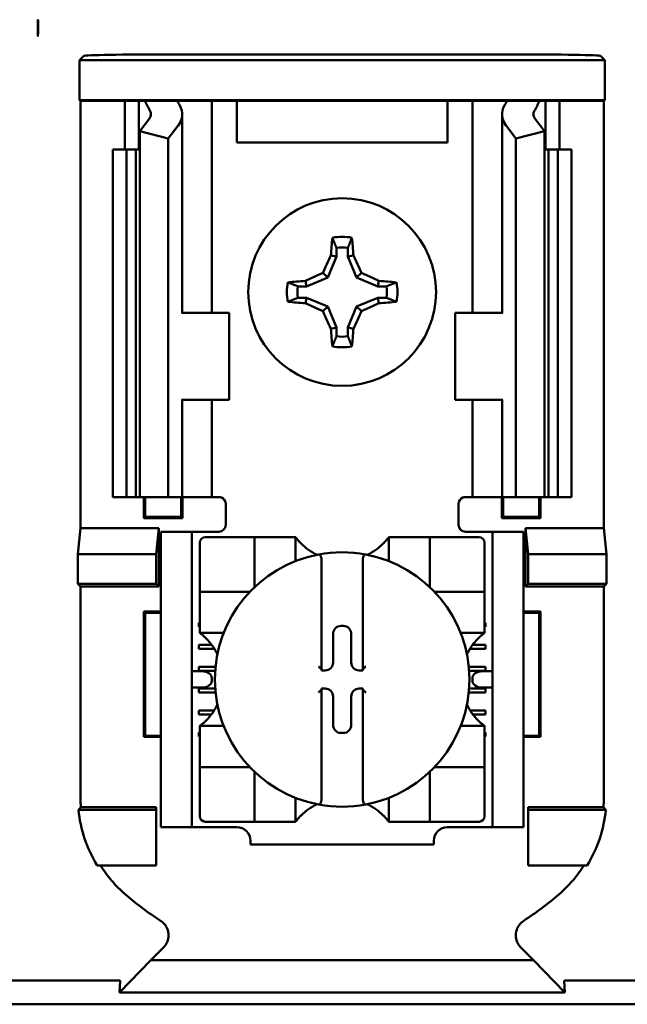
# Model space of a CAD drawing. Units: inches. Extents: x 2 to 108, y 1 to 84.
# Drawn here: x 33 to 34, y 46 to 47 of the extents above; entities that cross this region are included whole.
import ezdxf

# ---------------------------------------------------------------- set-up
doc = ezdxf.new("R2010")
doc.units = ezdxf.units.IN
doc.header["$LTSCALE"] = 5
doc.header["$MEASUREMENT"] = 0
doc.layers.add('Visible (ANSI)', color=7, linetype='Continuous', lineweight=50)

msp = doc.modelspace()

# ---------------------------------------------------------------- linework, layer by layer
at = {"layer": 'Visible (ANSI)'}
for p, q in [((33.5057, 47.0762), (33.5057, 47.0518)), ((33.5655, 47.0179), (33.5717, 47.0241)), ((34.321, 47.0179), (33.5655, 47.0179)), ((33.5655, 46.9605), (33.5655, 47.0179)), ((34.1897, 47.0263), (33.6967, 47.0263)), ((34.3147, 47.0241), (34.321, 47.0179)), ((34.321, 47.0179), (34.321, 46.9605)), ((33.5668, 46.9592), (33.5655, 46.9605)), ((33.5655, 46.9605), (34.321, 46.9605)), ((33.6307, 46.9592), (33.5668, 46.9592)), ((33.5668, 46.9592), (33.5668, 46.3442)), ((33.6307, 46.9592), (33.6507, 46.9592)), ((33.6307, 46.8892), (33.6307, 46.9592)), ((33.6507, 46.9592), (33.6597, 46.9592)), ((33.6507, 46.8892), (33.6507, 46.9592)), ((33.6597, 46.9592), (33.7062, 46.9592)), ((33.7388, 46.9592), (33.7062, 46.9592)), ((33.7388, 46.9592), (33.7557, 46.9592)), ((33.7695, 46.9592), (33.7557, 46.9592)), ((33.7557, 46.6542), (33.7557, 46.9592)), ((33.7917, 46.9592), (33.7695, 46.9592)), ((33.7917, 46.8992), (33.7917, 46.9592)), ((34.0947, 46.9592), (33.7917, 46.9592)), ((34.117, 46.9592), (34.0947, 46.9592)), ((34.0947, 46.9592), (34.0947, 46.8992)), ((34.117, 46.9592), (34.1307, 46.9592)), ((34.1477, 46.9592), (34.1307, 46.9592)), ((34.1307, 46.9592), (34.1307, 46.6542)), ((34.1477, 46.9592), (34.1802, 46.9592)), ((34.1802, 46.9592), (34.2267, 46.9592)), ((34.2357, 46.9592), (34.2267, 46.9592)), ((34.2557, 46.9592), (34.2357, 46.9592)), ((34.2357, 46.9592), (34.2357, 46.8892)), ((34.3196, 46.9592), (34.2557, 46.9592)), ((34.2557, 46.9592), (34.2557, 46.8892)), ((34.321, 46.9605), (34.3196, 46.9592)), ((34.3196, 46.9592), (34.3196, 46.3442)), ((33.6521, 46.9159), (33.6661, 46.9342)), ((33.7132, 46.6542), (33.7132, 46.94)), ((34.1732, 46.94), (34.1732, 46.6542)), ((34.2204, 46.9342), (34.2344, 46.9159)), ((33.6932, 46.9054), (33.6521, 46.9159)), ((33.6521, 46.3892), (33.6521, 46.9159)), ((33.7072, 46.9237), (33.6932, 46.9054)), ((34.1932, 46.9054), (34.1792, 46.9237)), ((34.2344, 46.9159), (34.1932, 46.9054)), ((34.2344, 46.3892), (34.2344, 46.9159)), ((33.6932, 46.3892), (33.6932, 46.9054)), ((34.1932, 46.3892), (34.1932, 46.9054)), ((33.6132, 46.8892), (33.6332, 46.8892)), ((33.6132, 46.3892), (33.6132, 46.8892)), ((33.6332, 46.8892), (33.6464, 46.8892)), ((33.6332, 46.3892), (33.6332, 46.8892)), ((33.6521, 46.8892), (33.6464, 46.8892)), ((33.6464, 46.3892), (33.6464, 46.8892)), ((34.0947, 46.8992), (33.7917, 46.8992)), ((34.2401, 46.8892), (34.2344, 46.8892)), ((34.2401, 46.8892), (34.2532, 46.8892)), ((34.2401, 46.3892), (34.2401, 46.8892)), ((34.2532, 46.8892), (34.2732, 46.8892)), ((34.2532, 46.3892), (34.2532, 46.8892)), ((34.2732, 46.3892), (34.2732, 46.8892)), ((33.935, 46.7478), (33.935, 46.7354)), ((33.9515, 46.7354), (33.9515, 46.7478)), ((33.935, 46.7354), (33.9224, 46.705)), ((33.935, 46.7354), (33.9271, 46.7369)), ((33.9515, 46.7354), (33.9594, 46.7369)), ((33.964, 46.705), (33.9515, 46.7354)), ((33.9224, 46.705), (33.8921, 46.6924)), ((33.9224, 46.705), (33.9156, 46.7118)), ((33.964, 46.705), (33.9708, 46.7118)), ((33.9944, 46.6924), (33.964, 46.705)), ((33.8921, 46.6924), (33.8796, 46.6924)), ((33.8921, 46.6924), (33.8905, 46.7004)), ((33.9944, 46.6924), (33.996, 46.7004)), ((34.0068, 46.6924), (33.9944, 46.6924)), ((33.8796, 46.676), (33.8921, 46.676)), ((33.8921, 46.676), (33.8905, 46.668)), ((33.8921, 46.676), (33.9224, 46.6634)), ((33.964, 46.6634), (33.9944, 46.676)), ((33.9944, 46.676), (34.0068, 46.676)), ((33.9944, 46.676), (33.996, 46.668)), ((33.9224, 46.6634), (33.9156, 46.6566)), ((33.9224, 46.6634), (33.935, 46.6331)), ((33.9515, 46.6331), (33.964, 46.6634)), ((33.964, 46.6634), (33.9708, 46.6566)), ((33.7135, 46.6542), (33.7122, 46.6542)), ((33.7135, 46.6542), (33.7807, 46.6542)), ((33.7807, 46.5292), (33.7807, 46.6542)), ((34.173, 46.6542), (34.1057, 46.6542)), ((34.1057, 46.6542), (34.1057, 46.5292)), ((34.1742, 46.6542), (34.173, 46.6542)), ((33.935, 46.6331), (33.9271, 46.6315)), ((33.935, 46.6331), (33.935, 46.6206)), ((33.9515, 46.6206), (33.9515, 46.6331)), ((33.9515, 46.6331), (33.9594, 46.6315)), ((33.7122, 46.5292), (33.7135, 46.5292)), ((33.7132, 46.3892), (33.7132, 46.5292)), ((33.7807, 46.5292), (33.7135, 46.5292)), ((33.7557, 46.3892), (33.7557, 46.5292)), ((34.1057, 46.5292), (34.173, 46.5292)), ((34.1307, 46.5292), (34.1307, 46.3892)), ((34.173, 46.5292), (34.1742, 46.5292)), ((34.1732, 46.5292), (34.1732, 46.3892)), ((33.6332, 46.3892), (33.6132, 46.3892)), ((33.6464, 46.3892), (33.6332, 46.3892)), ((33.6464, 46.3892), (33.6521, 46.3892)), ((33.6521, 46.3892), (33.6932, 46.3892)), ((33.658, 46.359), (33.658, 46.3892)), ((33.6598, 46.3607), (33.6598, 46.3892)), ((33.6932, 46.3892), (33.7072, 46.3892)), ((33.7132, 46.3892), (33.7072, 46.3892)), ((33.7117, 46.3607), (33.7117, 46.3892)), ((33.7132, 46.3892), (33.7388, 46.3892)), ((33.7134, 46.3892), (33.7134, 46.359)), ((33.7557, 46.3892), (33.7388, 46.3892)), ((33.7557, 46.3892), (33.7657, 46.3892)), ((33.7757, 46.3792), (33.7757, 46.3492)), ((34.1107, 46.3492), (34.1107, 46.3792)), ((34.1307, 46.3892), (34.1207, 46.3892)), ((34.1307, 46.3892), (34.1477, 46.3892)), ((34.1732, 46.3892), (34.1477, 46.3892)), ((34.173, 46.359), (34.173, 46.3892)), ((34.1732, 46.3892), (34.1792, 46.3892)), ((34.1748, 46.3892), (34.1748, 46.3607)), ((34.1932, 46.3892), (34.1792, 46.3892)), ((34.2344, 46.3892), (34.1932, 46.3892)), ((34.2267, 46.3892), (34.2267, 46.3607)), ((34.2284, 46.3892), (34.2284, 46.359)), ((34.2344, 46.3892), (34.2401, 46.3892)), ((34.2532, 46.3892), (34.2401, 46.3892)), ((34.2732, 46.3892), (34.2532, 46.3892)), ((33.6598, 46.3607), (33.658, 46.359)), ((33.7134, 46.359), (33.658, 46.359)), ((33.6598, 46.3607), (33.7117, 46.3607)), ((33.7117, 46.3607), (33.7134, 46.359)), ((34.1748, 46.3607), (34.173, 46.359)), ((34.2284, 46.359), (34.173, 46.359)), ((34.1748, 46.3607), (34.2267, 46.3607)), ((34.2267, 46.3607), (34.2284, 46.359)), ((33.5631, 46.3072), (33.5668, 46.3442)), ((33.5668, 46.3442), (33.6794, 46.3442)), ((33.6794, 46.3442), (33.6757, 46.3072)), ((33.6794, 46.3442), (33.6794, 46.2605)), ((33.7272, 46.3392), (33.6822, 46.3392)), ((33.6822, 46.3292), (33.6822, 46.3392)), ((33.7372, 46.3392), (33.7272, 46.3392)), ((33.7272, 46.3392), (33.7272, 46.3292)), ((33.7657, 46.3392), (33.7372, 46.3392)), ((34.1207, 46.3392), (34.1492, 46.3392)), ((34.1592, 46.3392), (34.1492, 46.3392)), ((34.1592, 46.3292), (34.1592, 46.3392)), ((34.2042, 46.3392), (34.1592, 46.3392)), ((34.2042, 46.3392), (34.2042, 46.3292)), ((34.2071, 46.2605), (34.2071, 46.3442)), ((34.2071, 46.3442), (34.3196, 46.3442)), ((34.2071, 46.3442), (34.2107, 46.3072)), ((34.3196, 46.3442), (34.3233, 46.3072)), ((33.6822, 45.9242), (33.6822, 46.3292)), ((33.7272, 45.9242), (33.7272, 46.3292)), ((33.7385, 46.3236), (33.7385, 46.2606)), ((33.8094, 46.3314), (33.7464, 46.3314)), ((33.8094, 46.3314), (33.8172, 46.3314)), ((33.8172, 46.2606), (33.8172, 46.3314)), ((33.8251, 46.3314), (33.8172, 46.3314)), ((33.8251, 46.3314), (33.8684, 46.3314)), ((33.8763, 46.3314), (33.8684, 46.3314)), ((33.8763, 46.3314), (33.8763, 46.2971)), ((34.0102, 46.2971), (34.0102, 46.3314)), ((34.0102, 46.3314), (34.018, 46.3314)), ((34.018, 46.3314), (34.0613, 46.3314)), ((34.0692, 46.3314), (34.0613, 46.3314)), ((34.0692, 46.3314), (34.0692, 46.2606)), ((34.0692, 46.3314), (34.0771, 46.3314)), ((34.1401, 46.3314), (34.0771, 46.3314)), ((34.148, 46.2606), (34.148, 46.3236)), ((34.1592, 45.9242), (34.1592, 46.3292)), ((34.2042, 45.9242), (34.2042, 46.3292)), ((33.5631, 46.2642), (33.5631, 46.3072)), ((33.5631, 46.3072), (33.6757, 46.3072)), ((33.6757, 46.3072), (33.6757, 46.2642)), ((34.2107, 46.3072), (34.2107, 46.2642)), ((34.3233, 46.3072), (34.2107, 46.3072)), ((34.3233, 46.3072), (34.3233, 46.2642)), ((33.9137, 46.2986), (33.9137, 46.1413)), ((33.9728, 46.1413), (33.9728, 46.2986)), ((33.5668, 46.2605), (33.5631, 46.2642)), ((33.6757, 46.2642), (33.5631, 46.2642)), ((33.6794, 46.2605), (33.6757, 46.2642)), ((34.2071, 46.2605), (34.2107, 46.2642)), ((34.2107, 46.2642), (34.3233, 46.2642)), ((34.3233, 46.2642), (34.3196, 46.2605)), ((33.6794, 46.2605), (33.5668, 46.2605)), ((33.5668, 46.2605), (33.5668, 45.9579)), ((33.7385, 46.2527), (33.7385, 46.2606)), ((33.7385, 46.2527), (33.8094, 46.2527)), ((33.7385, 46.2527), (33.7385, 46.2448)), ((34.0771, 46.2527), (34.148, 46.2527)), ((34.148, 46.2606), (34.148, 46.2527)), ((34.148, 46.2448), (34.148, 46.2527)), ((34.3196, 46.2605), (34.2071, 46.2605)), ((34.3196, 45.9579), (34.3196, 46.2605)), ((33.7385, 46.2015), (33.7385, 46.2448)), ((34.148, 46.2448), (34.148, 46.2015)), ((33.658, 46.044), (33.658, 46.2244)), ((33.658, 46.2244), (33.6822, 46.2244)), ((33.6598, 46.2227), (33.658, 46.2244)), ((33.6822, 46.2227), (33.6598, 46.2227)), ((33.6598, 46.2227), (33.6598, 46.0457)), ((34.2042, 46.2244), (34.2284, 46.2244)), ((34.2267, 46.2227), (34.2042, 46.2227)), ((34.2267, 46.2227), (34.2284, 46.2244)), ((34.2267, 46.0457), (34.2267, 46.2227)), ((34.2284, 46.2244), (34.2284, 46.044)), ((33.7372, 46.2081), (33.7385, 46.2081)), ((33.7372, 46.2022), (33.7372, 46.2081)), ((34.148, 46.2081), (34.1492, 46.2081)), ((34.1492, 46.2081), (34.1492, 46.2022)), ((33.7385, 46.2022), (33.7372, 46.2022)), ((33.7385, 46.1936), (33.7385, 46.2015)), ((33.7728, 46.1936), (33.7385, 46.1936)), ((33.9416, 46.2037), (33.9449, 46.2037)), ((34.148, 46.1936), (34.1136, 46.1936)), ((34.1492, 46.2022), (34.148, 46.2022)), ((34.148, 46.1936), (34.148, 46.2015)), ((33.9302, 46.1512), (33.9302, 46.1923)), ((33.9563, 46.1923), (33.9563, 46.1512)), ((33.7372, 46.1766), (33.7555, 46.1766)), ((33.7372, 46.1707), (33.7372, 46.1766)), ((33.7595, 46.1707), (33.7372, 46.1707)), ((34.1492, 46.1707), (34.127, 46.1707)), ((34.131, 46.1766), (34.1492, 46.1766)), ((34.1492, 46.1766), (34.1492, 46.1707)), ((33.7417, 46.1385), (33.7272, 46.1385)), ((33.7372, 46.1451), (33.7611, 46.1451)), ((33.7372, 46.1392), (33.7372, 46.1451)), ((33.7606, 46.1392), (33.7372, 46.1392)), ((33.9137, 46.1413), (33.9137, 46.1398)), ((33.9137, 46.1398), (33.9188, 46.1398)), ((33.9677, 46.1398), (33.9728, 46.1398)), ((33.9728, 46.1398), (33.9728, 46.1413)), ((34.1254, 46.1451), (34.1492, 46.1451)), ((34.1492, 46.1392), (34.1259, 46.1392)), ((34.1592, 46.1385), (34.1447, 46.1385)), ((34.1492, 46.1451), (34.1492, 46.1392)), ((33.7559, 46.1285), (33.7559, 46.1249)), ((34.1306, 46.1249), (34.1306, 46.1285)), ((33.7272, 46.1149), (33.7417, 46.1149)), ((33.7372, 46.1136), (33.7606, 46.1136)), ((33.7372, 46.1077), (33.7372, 46.1136)), ((33.7611, 46.1077), (33.7372, 46.1077)), ((33.9137, 46.1137), (33.9137, 46.1121)), ((33.9188, 46.1137), (33.9137, 46.1137)), ((33.9137, 46.1121), (33.9137, 45.9549)), ((33.9728, 46.1137), (33.9677, 46.1137)), ((33.9728, 46.1121), (33.9728, 46.1137)), ((33.9728, 45.9549), (33.9728, 46.1121)), ((34.1492, 46.1077), (34.1253, 46.1077)), ((34.1258, 46.1136), (34.1492, 46.1136)), ((34.1447, 46.1149), (34.1592, 46.1149)), ((34.1492, 46.1136), (34.1492, 46.1077)), ((33.9302, 46.0611), (33.9302, 46.1023)), ((33.9563, 46.1023), (33.9563, 46.0611)), ((33.7372, 46.0821), (33.7591, 46.0821)), ((33.7372, 46.0762), (33.7372, 46.0821)), ((34.1274, 46.0821), (34.1492, 46.0821)), ((34.1492, 46.0821), (34.1492, 46.0762)), ((33.755, 46.0762), (33.7372, 46.0762)), ((34.1492, 46.0762), (34.1314, 46.0762)), ((33.7385, 46.0598), (33.7728, 46.0598)), ((33.7385, 46.0598), (33.7385, 46.0519)), ((33.7385, 46.0086), (33.7385, 46.0519)), ((34.1136, 46.0598), (34.148, 46.0598)), ((34.148, 46.0598), (34.148, 46.0519)), ((34.148, 46.0519), (34.148, 46.0086)), ((33.6598, 46.0457), (33.658, 46.044)), ((33.6822, 46.044), (33.658, 46.044)), ((33.6598, 46.0457), (33.6822, 46.0457)), ((33.7372, 46.0506), (33.7385, 46.0506)), ((33.7372, 46.0447), (33.7372, 46.0506)), ((33.7385, 46.0447), (33.7372, 46.0447)), ((33.9449, 46.0497), (33.9416, 46.0497)), ((34.148, 46.0506), (34.1492, 46.0506)), ((34.1492, 46.0447), (34.148, 46.0447)), ((34.1492, 46.0506), (34.1492, 46.0447)), ((34.2042, 46.0457), (34.2267, 46.0457)), ((34.2284, 46.044), (34.2042, 46.044)), ((34.2267, 46.0457), (34.2284, 46.044)), ((33.7385, 46.0086), (33.7385, 46.0007)), ((34.148, 46.0007), (34.148, 46.0086)), ((33.8094, 46.0007), (33.7385, 46.0007)), ((33.7385, 45.9929), (33.7385, 46.0007)), ((34.148, 46.0007), (34.0771, 46.0007)), ((34.148, 46.0007), (34.148, 45.9929)), ((33.7385, 45.9929), (33.7385, 45.9299)), ((33.8172, 45.922), (33.8172, 45.9929)), ((34.0692, 45.9929), (34.0692, 45.922)), ((34.148, 45.9299), (34.148, 45.9929)), ((33.8763, 45.9563), (33.8763, 45.922)), ((34.0102, 45.922), (34.0102, 45.9563)), ((33.564, 45.9392), (33.6757, 45.9392)), ((33.5674, 45.9429), (33.6757, 45.9429)), ((33.6757, 45.9429), (33.6757, 45.9392)), ((33.6757, 45.9392), (33.6757, 45.8592)), ((34.2107, 45.9429), (34.319, 45.9429)), ((34.2107, 45.9429), (34.2107, 45.9392)), ((34.3225, 45.9392), (34.2107, 45.9392)), ((34.2107, 45.9392), (34.2107, 45.8592)), ((33.6822, 45.9142), (33.6822, 45.9242)), ((33.7272, 45.9242), (33.7272, 45.9142)), ((34.1592, 45.9142), (34.1592, 45.9242)), ((34.2042, 45.9242), (34.2042, 45.9142)), ((33.6822, 45.9142), (33.7272, 45.9142)), ((33.7272, 45.9142), (33.7372, 45.9142)), ((33.7372, 45.9142), (33.7917, 45.9142)), ((33.7464, 45.922), (33.8094, 45.922)), ((33.8172, 45.922), (33.8094, 45.922)), ((33.8172, 45.922), (33.8251, 45.922)), ((33.8684, 45.922), (33.8251, 45.922)), ((33.8763, 45.922), (33.8684, 45.922)), ((34.0102, 45.922), (34.018, 45.922)), ((34.0613, 45.922), (34.018, 45.922)), ((34.0613, 45.922), (34.0692, 45.922)), ((34.0771, 45.922), (34.0692, 45.922)), ((34.0771, 45.922), (34.1401, 45.922)), ((34.0948, 45.9142), (34.1492, 45.9142)), ((34.1492, 45.9142), (34.1592, 45.9142)), ((34.1592, 45.9142), (34.2042, 45.9142)), ((33.8113, 45.8945), (33.8113, 45.8892)), ((34.0751, 45.8892), (33.8113, 45.8892)), ((34.0751, 45.8892), (34.0751, 45.8945)), ((33.6757, 45.8592), (33.5909, 45.8592)), ((34.2107, 45.8592), (34.2956, 45.8592)), ((33.6679, 45.7225), (33.6862, 45.7408)), ((34.2185, 45.7225), (34.2002, 45.7408)), ((33.6679, 45.7225), (33.6229, 45.6764)), ((34.2185, 45.7225), (33.6679, 45.7225)), ((34.2636, 45.6764), (34.2185, 45.7225)), ((33.3918, 45.6936), (33.6196, 45.6936)), ((33.6229, 45.6764), (33.6238, 45.6929)), ((34.2626, 45.6929), (34.2636, 45.6764)), ((34.2668, 45.6936), (34.4946, 45.6936)), ((33.6229, 45.6764), (34.2636, 45.6764)), ((34.5383, 45.6592), (33.3481, 45.6592))]:
    msp.add_line(p, q, dxfattribs=at)
msp.add_circle((33.9432, 46.6842), 0.135, dxfattribs=at)
for centre, radius, start, end in [((33.9432, 46.6842), 0.0795, 79.8408, 100.1592), ((33.9432, 46.6842), 0.0642, 82.6326, 97.3674), ((33.9432, 46.6842), 0.0795, 169.8408, 190.1592), ((33.9432, 46.6842), 0.0642, 172.6326, 187.3674), ((33.9432, 46.6842), 0.0642, 352.6326, 7.3674), ((33.9432, 46.6842), 0.0795, 349.8408, 10.1592), ((33.9432, 46.6842), 0.0642, 262.6326, 277.3674), ((33.9432, 46.6842), 0.0795, 259.8408, 280.1592), ((33.7657, 46.3792), 0.01, 0, 67.9757), ((34.1207, 46.3792), 0.01, 112.0243, 180), ((33.7657, 46.3492), 0.01, 270, 0), ((34.1207, 46.3492), 0.01, 180, 270), ((33.7464, 46.3236), 0.00787, 90, 180), ((33.9432, 46.3816), 0.0837, 225.0991, 244.407), ((33.9432, 46.3816), 0.0837, 295.593, 314.9009), ((34.1401, 46.3236), 0.00787, 0, 90), ((33.9432, 46.1267), 0.1831, 100.6488, 259.3512), ((33.9432, 46.1267), 0.1831, 79.3512, 100.6488), ((33.9432, 46.1267), 0.1831, 280.6488, 79.3512), ((33.8094, 46.2606), 0.00787, 270, 278.0723), ((33.8094, 46.2606), 0.00787, 351.9277, 0), ((34.0771, 46.2606), 0.00787, 180, 188.0723), ((34.0771, 46.2606), 0.00787, 261.9277, 270), ((33.6883, 46.1267), 0.0837, 25.593, 44.9009), ((34.1981, 46.1267), 0.0837, 135.0991, 154.407), ((33.6883, 46.1267), 0.0837, 315.0991, 334.407), ((34.1981, 46.1267), 0.0837, 205.593, 224.9009), ((33.8094, 45.9929), 0.00787, 81.9277, 90), ((34.0771, 45.9929), 0.00787, 90, 98.0723), ((33.8094, 45.9929), 0.00787, 0, 8.0723), ((34.0771, 45.9929), 0.00787, 171.9277, 180), ((33.9432, 45.8718), 0.0837, 115.593, 134.9009), ((33.9432, 46.1267), 0.1831, 259.3512, 280.6488), ((33.9432, 45.8718), 0.0837, 45.0991, 64.407), ((33.7464, 45.9299), 0.00787, 180, 270), ((34.1401, 45.9299), 0.00787, 270, 0), ((33.7917, 45.8945), 0.0197, 0, 90), ((34.0948, 45.8945), 0.0197, 90, 180), ((33.9432, 46.1814), 0.4793, 229.417, 236.9949), ((33.9432, 46.1814), 0.4793, 303.0051, 310.583)]:
    msp.add_arc(centre, radius, start, end, dxfattribs=at)
for centre, major_axis, ratio, start_param, end_param in [((33.6967, 47.0241), (-0.125, 0), 0.017455, 4.712389, 6.265732), ((34.1897, 47.0241), (-0.125, 0), 0.017455, 3.159046, 4.712389), ((33.9718, 47.0028), (0.3211, 0), 0.57735, 3.378809, 3.460971), ((34.0521, 47.0018), (-0.3562, 0), 0.5, 0.241236, 0.278899), ((33.8343, 47.0018), (0.3562, 0), 0.5, 6.004286, 6.041949), ((33.9147, 47.0028), (0.3211, 0), 0.57735, 5.963807, 6.045969), ((33.6432, 46.94), (-0.025, 0), 0.57735, 2.725071, 3.460971), ((33.6432, 46.94), (-0.07, 0), 0.57735, 2.725071, 3.460971), ((34.2432, 46.94), (-0.07, 0), 0.57735, 5.963807, 6.699707), ((34.2432, 46.94), (-0.025, 0), 0.57735, 5.963807, 6.699707), ((33.9516, 46.6842), (0, 0.1508), 0.173648, 1.025501, 1.21363), ((33.9349, 46.6842), (0, -0.1508), 0.173648, 1.927963, 2.116092), ((33.934, 46.688), (0.0577, 0.1392), 0.173648, 1.284722, 1.471568), ((33.9525, 46.688), (0.0577, -0.1392), 0.173648, 1.670024, 1.85687), ((33.9394, 46.6935), (0.1392, 0.0577), 0.173648, 1.670024, 1.85687), ((33.9471, 46.6935), (0.1392, -0.0577), 0.173648, 1.284722, 1.471568), ((33.9432, 46.6758), (0.1508, 0), 0.173648, 1.927963, 2.116092), ((33.9432, 46.6758), (0.1508, 0), 0.173648, 1.025501, 1.21363), ((33.9432, 46.6926), (-0.1508, 0), 0.173648, 1.025501, 1.21363), ((33.9394, 46.675), (-0.1392, 0.0577), 0.173648, 1.284722, 1.471568), ((33.9471, 46.675), (-0.1392, -0.0577), 0.173648, 1.670024, 1.85687), ((33.9432, 46.6926), (-0.1508, 0), 0.173648, 1.927963, 2.116092), ((33.934, 46.6804), (-0.0577, 0.1392), 0.173648, 1.670024, 1.85687), ((33.9525, 46.6804), (-0.0577, -0.1392), 0.173648, 1.284722, 1.471568), ((33.9516, 46.6842), (0, 0.1508), 0.173648, 1.927963, 2.116092), ((33.9349, 46.6842), (0, -0.1508), 0.173648, 1.025501, 1.21363), ((33.9416, 46.1923), (-0.00808, 0.00808), 0.998783, 5.498396, 7.067974), ((33.9448, 46.1923), (0.00808, 0.00808), 0.998783, 5.498396, 7.067974), ((33.9188, 46.1512), (0.00808, -0.00808), 0.998783, 5.498396, 7.067974), ((33.9677, 46.1512), (-0.00808, -0.00808), 0.998783, 5.498396, 7.067974), ((33.7417, 46.1285), (-0.0141, 0), 0.707107, 3.141593, 4.712389), ((33.9098, 46.1413), (-0.00394, 0), 0.0349, 3.141593, 3.217906), ((33.9767, 46.1413), (-0.00394, 0), 0.0349, 6.206872, 6.283185), ((34.1447, 46.1285), (-0.0141, 0), 0.707107, 4.712389, 6.283185), ((33.7417, 46.1249), (-0.0141, 0), 0.707107, 1.570796, 3.141593), ((34.1447, 46.1249), (-0.0141, 0), 0.707107, 0, 1.570796), ((33.9098, 46.1121), (-0.00394, 0), 0.0349, 3.065279, 3.141592), ((33.9188, 46.1022), (0.00808, 0.00808), 0.998783, 5.498396, 7.067974), ((33.9677, 46.1022), (-0.00808, 0.00808), 0.998783, 5.498396, 7.067974), ((33.9767, 46.1121), (-0.00394, 0), 0.0349, 0, 0.076314), ((33.9416, 46.0611), (-0.00808, -0.00808), 0.998783, 5.498396, 7.067974), ((33.9448, 46.0611), (0.00808, -0.00808), 0.998783, 5.498396, 7.067974)]:
    msp.add_ellipse(centre, major_axis=major_axis, ratio=ratio, start_param=start_param, end_param=end_param, dxfattribs=at)
for points, knots in [([(33.5057, 47.0762), (33.5057, 47.0751), (33.5057, 47.0739), (33.5056, 47.0726), (33.5055, 47.0673), (33.5056, 47.0603), (33.5057, 47.0518)], [5.7089517, 5.7089517, 5.7089517, 5.7089517, 5.757541, 5.757541, 5.757541, 5.9566275, 5.9566275, 5.9566275, 5.9566275]), ([(33.5057, 47.0518), (33.5059, 47.0603), (33.5059, 47.0673), (33.5058, 47.0726), (33.5058, 47.0739), (33.5058, 47.0751), (33.5057, 47.0762)], [4.9094551, 4.9094551, 4.9094551, 4.9094551, 5.1085416, 5.1085416, 5.1085416, 5.1571309, 5.1571309, 5.1571309, 5.1571309]), ([(33.8842, 46.3224), (33.8831, 46.3234), (33.882, 46.3246), (33.8799, 46.3269), (33.8789, 46.3281), (33.8777, 46.3297), (33.8772, 46.3303), (33.8767, 46.3309), (33.8765, 46.3311), (33.8763, 46.3314), (33.8763, 46.3314), (33.8763, 46.3314)], [-0.03831228, -0.03831228, -0.03831228, -0.03831228, -0.02676761, -0.02676761, -0.01522294, -0.01522294, -0.00761147, -0.00761147, -0.00380574, -0.00380574, 0, 0, 0, 0]), ([(34.0102, 46.3314), (34.0102, 46.3314), (34.0101, 46.3314), (34.0099, 46.3311), (34.0098, 46.3309), (34.0093, 46.3303), (34.0088, 46.3297), (34.0075, 46.3281), (34.0066, 46.3269), (34.0045, 46.3246), (34.0034, 46.3234), (34.0023, 46.3224)], [-0.14756864, -0.14756864, -0.14756864, -0.14756864, -0.1437629, -0.1437629, -0.13995717, -0.13995717, -0.1323457, -0.1323457, -0.12080103, -0.12080103, -0.10925636, -0.10925636, -0.10925636, -0.10925636]), ([(33.9094, 46.3066), (33.9095, 46.3067), (33.9096, 46.3067), (33.9098, 46.3067), (33.9099, 46.3067), (33.9102, 46.3066), (33.9105, 46.3065), (33.9107, 46.3064), (33.9114, 46.306), (33.9118, 46.3055), (33.9126, 46.3043), (33.913, 46.3033), (33.9135, 46.3013), (33.9137, 46.2998), (33.9137, 46.2986)], [0.09351326, 0.09351326, 0.09351326, 0.09351326, 0.09438426, 0.09438426, 0.09438426, 0.09574391, 0.09574391, 0.09727172, 0.09727172, 0.10158796, 0.10158796, 0.10822446, 0.10822446, 0.11767624, 0.11767624, 0.11767624, 0.11767624]), ([(33.9771, 46.3066), (33.9769, 46.3067), (33.9768, 46.3067), (33.9767, 46.3067), (33.9765, 46.3067), (33.9763, 46.3066), (33.9759, 46.3065), (33.9757, 46.3064), (33.9751, 46.306), (33.9746, 46.3055), (33.9738, 46.3043), (33.9735, 46.3033), (33.9729, 46.3013), (33.9728, 46.2998), (33.9728, 46.2986)], [-0.00087101, -0.00087101, -0.00087101, -0.00087101, 0, 0, 0, 0.00135965, 0.00135965, 0.00288745, 0.00288745, 0.00720369, 0.00720369, 0.0138402, 0.0138402, 0.02329198, 0.02329198, 0.02329198, 0.02329198]), ([(33.7385, 46.1936), (33.7385, 46.1936), (33.7386, 46.1936), (33.7388, 46.1934), (33.739, 46.1933), (33.7397, 46.1928), (33.7403, 46.1923), (33.7419, 46.191), (33.743, 46.19), (33.7453, 46.188), (33.7465, 46.1868), (33.7476, 46.1858)], [-0.14756864, -0.14756864, -0.14756864, -0.14756864, -0.1437629, -0.1437629, -0.13995717, -0.13995717, -0.1323457, -0.1323457, -0.12080103, -0.12080103, -0.10925636, -0.10925636, -0.10925636, -0.10925636]), ([(34.1389, 46.1858), (34.14, 46.1868), (34.1411, 46.188), (34.1435, 46.19), (34.1446, 46.191), (34.1462, 46.1923), (34.1468, 46.1928), (34.1475, 46.1933), (34.1476, 46.1934), (34.1479, 46.1936), (34.148, 46.1936), (34.148, 46.1936)], [-0.03831228, -0.03831228, -0.03831228, -0.03831228, -0.02676761, -0.02676761, -0.01522294, -0.01522294, -0.00761147, -0.00761147, -0.00380574, -0.00380574, 0, 0, 0, 0]), ([(33.9094, 46.1454), (33.9094, 46.1454), (33.9094, 46.1454), (33.9099, 46.145), (33.9103, 46.1445), (33.911, 46.1438), (33.9114, 46.1434), (33.9122, 46.1427), (33.9125, 46.1423), (33.9131, 46.1418), (33.9133, 46.1416), (33.9136, 46.1414), (33.9136, 46.1413), (33.9137, 46.1413), (33.9137, 46.1413), (33.9137, 46.1413)], [-0.00020122, -0.00020122, -0.00020122, -0.00020122, 0, 0, 0.00433174, 0.00433174, 0.00846618, 0.00846618, 0.01284973, 0.01284973, 0.01612611, 0.01612611, 0.01896459, 0.01896459, 0.01918596, 0.01918596, 0.01918596, 0.01918596]), ([(33.9771, 46.1454), (33.977, 46.1454), (33.977, 46.1454), (33.9766, 46.145), (33.9762, 46.1445), (33.9754, 46.1438), (33.975, 46.1434), (33.9743, 46.1427), (33.9739, 46.1423), (33.9734, 46.1418), (33.9732, 46.1416), (33.9729, 46.1414), (33.9728, 46.1413), (33.9728, 46.1413), (33.9728, 46.1413), (33.9728, 46.1413)], [-0.00020122, -0.00020122, -0.00020122, -0.00020122, 0, 0, 0.00433174, 0.00433174, 0.00846618, 0.00846618, 0.01284973, 0.01284973, 0.01612611, 0.01612611, 0.01896459, 0.01896459, 0.01918596, 0.01918596, 0.01918596, 0.01918596]), ([(33.9094, 46.108), (33.9094, 46.108), (33.9094, 46.1081), (33.9099, 46.1085), (33.9103, 46.1089), (33.911, 46.1096), (33.9114, 46.11), (33.9122, 46.1107), (33.9125, 46.1111), (33.9131, 46.1116), (33.9133, 46.1118), (33.9136, 46.112), (33.9136, 46.1121), (33.9137, 46.1121), (33.9137, 46.1121), (33.9137, 46.1121)], [-0.00020122, -0.00020122, -0.00020122, -0.00020122, 0, 0, 0.00433174, 0.00433174, 0.00846618, 0.00846618, 0.01284973, 0.01284973, 0.01612611, 0.01612611, 0.01896459, 0.01896459, 0.01918596, 0.01918596, 0.01918596, 0.01918596]), ([(33.9771, 46.108), (33.977, 46.108), (33.977, 46.1081), (33.9766, 46.1085), (33.9762, 46.1089), (33.9754, 46.1096), (33.975, 46.11), (33.9743, 46.1107), (33.9739, 46.1111), (33.9734, 46.1116), (33.9732, 46.1118), (33.9729, 46.112), (33.9728, 46.1121), (33.9728, 46.1121), (33.9728, 46.1121), (33.9728, 46.1121)], [-0.00020122, -0.00020122, -0.00020122, -0.00020122, 0, 0, 0.00433174, 0.00433174, 0.00846618, 0.00846618, 0.01284973, 0.01284973, 0.01612611, 0.01612611, 0.01896459, 0.01896459, 0.01918596, 0.01918596, 0.01918596, 0.01918596]), ([(33.7476, 46.0677), (33.7465, 46.0666), (33.7453, 46.0655), (33.743, 46.0634), (33.7419, 46.0624), (33.7403, 46.0612), (33.7397, 46.0607), (33.739, 46.0602), (33.7388, 46.06), (33.7386, 46.0598), (33.7385, 46.0598), (33.7385, 46.0598)], [0.10925636, 0.10925636, 0.10925636, 0.10925636, 0.12080103, 0.12080103, 0.1323457, 0.1323457, 0.13995717, 0.13995717, 0.1437629, 0.1437629, 0.14756864, 0.14756864, 0.14756864, 0.14756864]), ([(34.148, 46.0598), (34.148, 46.0598), (34.1479, 46.0598), (34.1476, 46.06), (34.1475, 46.0602), (34.1468, 46.0607), (34.1462, 46.0612), (34.1446, 46.0624), (34.1435, 46.0634), (34.1411, 46.0655), (34.14, 46.0666), (34.1389, 46.0677)], [-0.14756864, -0.14756864, -0.14756864, -0.14756864, -0.1437629, -0.1437629, -0.13995717, -0.13995717, -0.1323457, -0.1323457, -0.12080103, -0.12080103, -0.10925636, -0.10925636, -0.10925636, -0.10925636]), ([(33.5668, 45.9579), (33.5668, 45.9554), (33.5669, 45.9529), (33.5671, 45.9479), (33.5672, 45.9454), (33.5674, 45.9429)], [0, 0, 0, 0, 0.01905793, 0.01905793, 0.03814322, 0.03814322, 0.03814322, 0.03814322]), ([(33.9094, 45.9468), (33.9095, 45.9468), (33.9096, 45.9468), (33.9098, 45.9468), (33.9099, 45.9468), (33.9102, 45.9468), (33.9105, 45.9469), (33.9107, 45.947), (33.9114, 45.9474), (33.9118, 45.9479), (33.9126, 45.9491), (33.913, 45.9501), (33.9135, 45.9521), (33.9137, 45.9536), (33.9137, 45.9549)], [-0.00087101, -0.00087101, -0.00087101, -0.00087101, 0, 0, 0, 0.00135965, 0.00135965, 0.00288745, 0.00288745, 0.00720369, 0.00720369, 0.0138402, 0.0138402, 0.02329198, 0.02329198, 0.02329198, 0.02329198]), ([(33.9771, 45.9468), (33.9769, 45.9468), (33.9768, 45.9468), (33.9767, 45.9468), (33.9765, 45.9468), (33.9763, 45.9468), (33.9759, 45.9469), (33.9757, 45.947), (33.9751, 45.9474), (33.9746, 45.9479), (33.9738, 45.9491), (33.9735, 45.9501), (33.9729, 45.9521), (33.9728, 45.9536), (33.9728, 45.9549)], [0.09351326, 0.09351326, 0.09351326, 0.09351326, 0.09438426, 0.09438426, 0.09438426, 0.09574391, 0.09574391, 0.09727172, 0.09727172, 0.10158796, 0.10158796, 0.10822446, 0.10822446, 0.11767624, 0.11767624, 0.11767624, 0.11767624]), ([(34.319, 45.9429), (34.3192, 45.9454), (34.3194, 45.9479), (34.3196, 45.9529), (34.3196, 45.9554), (34.3196, 45.9579)], [0.0000484, 0.0000484, 0.0000484, 0.0000484, 0.01913368, 0.01913368, 0.0381916, 0.0381916, 0.0381916, 0.0381916]), ([(33.5674, 45.9429), (33.5669, 45.9423), (33.5663, 45.9417), (33.5651, 45.9404), (33.5645, 45.9398), (33.564, 45.9392)], [0.0000747, 0.0000747, 0.0000747, 0.0000747, 0.266816, 0.266816, 0.5335541, 0.5335541, 0.5335541, 0.5335541]), ([(33.564, 45.9392), (33.5653, 45.9251), (33.5683, 45.9112), (33.5774, 45.8843), (33.5834, 45.8713), (33.5909, 45.8592)], [0.0000964, 0.0000964, 0.0000964, 0.0000964, 0.1079758, 0.1079758, 0.2163051, 0.2163051, 0.2163051, 0.2163051]), ([(34.2956, 45.8592), (34.303, 45.8713), (34.3091, 45.8843), (34.3181, 45.9112), (34.3211, 45.9251), (34.3225, 45.9392)], [0.0002951, 0.0002951, 0.0002951, 0.0002951, 0.1086254, 0.1086254, 0.2165058, 0.2165058, 0.2165058, 0.2165058]), ([(34.3225, 45.9392), (34.3219, 45.9398), (34.3213, 45.9404), (34.3202, 45.9417), (34.3196, 45.9423), (34.319, 45.9429)], [0.0000976, 0.0000976, 0.0000976, 0.0000976, 0.2668377, 0.2668377, 0.5335811, 0.5335811, 0.5335811, 0.5335811]), ([(33.8763, 45.922), (33.8763, 45.922), (33.8763, 45.9221), (33.8765, 45.9223), (33.8767, 45.9225), (33.8772, 45.9231), (33.8777, 45.9238), (33.8789, 45.9253), (33.8799, 45.9265), (33.882, 45.9288), (33.8831, 45.93), (33.8842, 45.931)], [-0.14756864, -0.14756864, -0.14756864, -0.14756864, -0.1437629, -0.1437629, -0.13995717, -0.13995717, -0.1323457, -0.1323457, -0.12080103, -0.12080103, -0.10925636, -0.10925636, -0.10925636, -0.10925636]), ([(34.0023, 45.931), (34.0034, 45.93), (34.0045, 45.9288), (34.0066, 45.9265), (34.0075, 45.9253), (34.0088, 45.9238), (34.0093, 45.9231), (34.0098, 45.9225), (34.0099, 45.9223), (34.0101, 45.9221), (34.0102, 45.922), (34.0102, 45.922)], [-0.03831228, -0.03831228, -0.03831228, -0.03831228, -0.02676761, -0.02676761, -0.01522294, -0.01522294, -0.00761147, -0.00761147, -0.00380574, -0.00380574, 0, 0, 0, 0]), ([(33.5956, 45.8592), (33.6005, 45.8514), (33.6059, 45.844), (33.6179, 45.83), (33.6244, 45.8234), (33.6314, 45.8174)], [0.0009169, 0.0009169, 0.0009169, 0.0009169, 0.0710259, 0.0710259, 0.1414156, 0.1414156, 0.1414156, 0.1414156]), ([(34.255, 45.8174), (34.262, 45.8234), (34.2685, 45.8299), (34.2805, 45.8439), (34.286, 45.8514), (34.2909, 45.8592)], [0, 0, 0, 0, 0.0699364, 0.0699364, 0.1404991, 0.1404991, 0.1404991, 0.1404991]), ([(33.6862, 45.7408), (33.6877, 45.7423), (33.689, 45.744), (33.6911, 45.7476), (33.6919, 45.7495), (33.6932, 45.7538), (33.6938, 45.7571), (33.6931, 45.7643), (33.6921, 45.7675), (33.6896, 45.7722), (33.6884, 45.7739), (33.6855, 45.777), (33.6839, 45.7783), (33.6822, 45.7795)], [-0.1431283, -0.1431283, -0.1431283, -0.1431283, -0.1153265, -0.1153265, -0.0875317, -0.0875317, -0.0564942, -0.0564942, -0.0318728, -0.0318728, -0.0159391, -0.0159391, 0, 0, 0, 0]), ([(34.2043, 45.7795), (34.2025, 45.7783), (34.2009, 45.7769), (34.1981, 45.7739), (34.1969, 45.7721), (34.1948, 45.7682), (34.1935, 45.7651), (34.1927, 45.7579), (34.193, 45.7546), (34.1945, 45.7495), (34.1953, 45.7476), (34.1975, 45.744), (34.1987, 45.7423), (34.2002, 45.7408)], [-0.1431334, -0.1431334, -0.1431334, -0.1431334, -0.1153289, -0.1153289, -0.0875313, -0.0875313, -0.0564946, -0.0564946, -0.0318739, -0.0318739, -0.0159396, -0.0159396, 0, 0, 0, 0]), ([(33.6196, 45.6936), (33.6198, 45.6936), (33.62, 45.6936), (33.6202, 45.6936), (33.6204, 45.6936), (33.6205, 45.6936), (33.6207, 45.6936), (33.6209, 45.6936), (33.6211, 45.6936), (33.6213, 45.6936), (33.6217, 45.6935), (33.622, 45.6935), (33.6223, 45.6935), (33.6235, 45.6934), (33.6238, 45.6932), (33.6238, 45.6929)], [0.00000364, 0.00000364, 0.00000364, 0.00000364, 0.00139916, 0.00139916, 0.00139916, 0.00298569, 0.00298569, 0.00298569, 0.00560677, 0.00560677, 0.00560677, 0.01160188, 0.01160188, 0.01160188, 0.04424914, 0.04424914, 0.04424914, 0.04424914]), ([(34.2626, 45.6929), (34.2626, 45.6931), (34.2628, 45.6933), (34.2637, 45.6934), (34.264, 45.6935), (34.2644, 45.6935), (34.265, 45.6936), (34.2652, 45.6936), (34.2655, 45.6936), (34.2659, 45.6936), (34.266, 45.6936), (34.2662, 45.6936), (34.2663, 45.6936), (34.2665, 45.6936), (34.2667, 45.6936), (34.2668, 45.6936)], [0, 0, 0, 0, 0.05460002, 0.05460002, 0.05460002, 0.07314563, 0.07314563, 0.07314563, 0.07989653, 0.07989653, 0.07989653, 0.08268704, 0.08268704, 0.08268704, 0.08528749, 0.08528749, 0.08528749, 0.08528749])]:
    msp.add_open_spline(points, degree=3, knots=knots, dxfattribs=at)
for points, weights in [([(33.935, 46.7478), (33.9324, 46.7544), (33.9292, 46.7624)], [1.03566151999, 1.03921745307, 1.03237175083]), ([(33.9515, 46.7478), (33.954, 46.7544), (33.9572, 46.7624)], [1.03566152, 1.03921745307, 1.03237175083]), ([(33.8796, 46.6924), (33.873, 46.695), (33.865, 46.6982)], [1.03566151999, 1.03921745307, 1.03237175083]), ([(34.0068, 46.6924), (34.0134, 46.695), (34.0214, 46.6982)], [1.03566151999, 1.03921745307, 1.03237175083]), ([(33.8796, 46.676), (33.873, 46.6734), (33.865, 46.6702)], [1.03566151999, 1.03921745307, 1.03237175083]), ([(34.0068, 46.676), (34.0134, 46.6734), (34.0214, 46.6702)], [1.03566151999, 1.03921745307, 1.03237175083]), ([(33.935, 46.6206), (33.9324, 46.614), (33.9292, 46.606)], [1.03566151999, 1.03921745307, 1.03237175083]), ([(33.9515, 46.6206), (33.954, 46.614), (33.9572, 46.606)], [1.03566152, 1.03921745307, 1.03237175083])]:
    msp.add_rational_spline(points, weights, degree=2, dxfattribs=at)
for points in [[(33.7657, 46.3892), (33.767, 46.3892), (33.7683, 46.389), (33.7695, 46.3885)], [(34.1207, 46.3892), (34.1195, 46.3892), (34.1182, 46.389), (34.117, 46.3885)]]:
    msp.add_open_spline(points, degree=3, dxfattribs=at)

doc.saveas('drawing.dxf')
